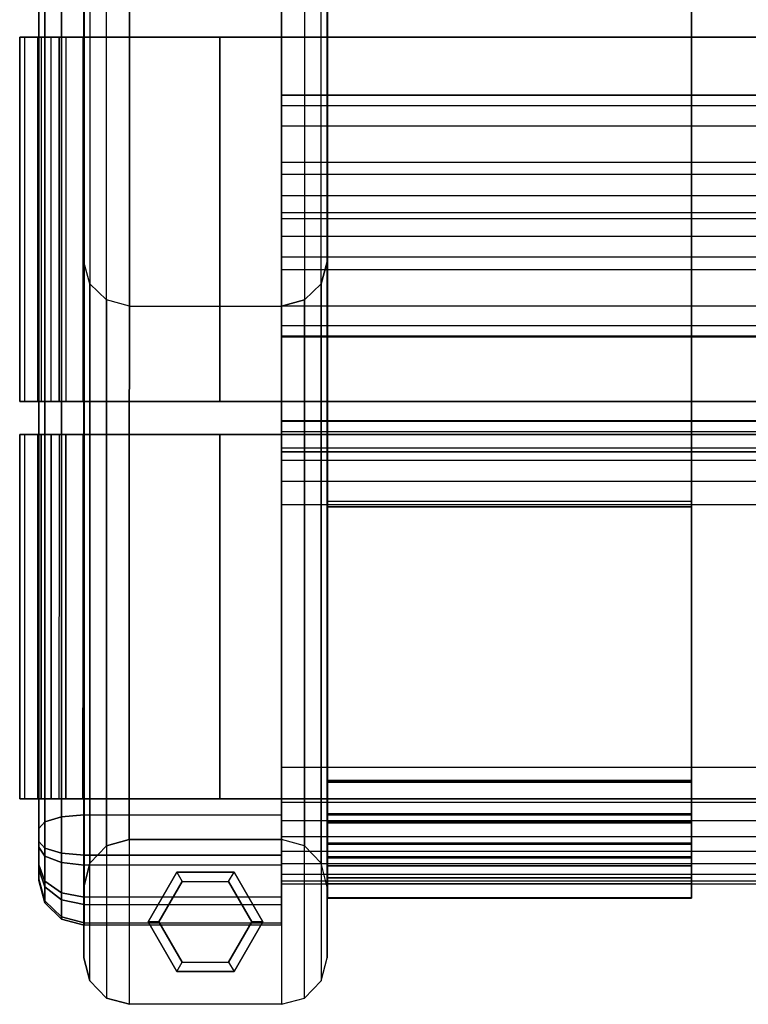
# Model space of a CAD drawing. Units: inches. Extents: x -8.7 to 8.7, y -10.8 to 10.4.
# Drawn here: x -8.7 to -4.7, y -10.8 to -5.4 of the extents above; entities that cross this region are included whole.
import ezdxf

# ---------------------------------------------------------------- set-up
doc = ezdxf.new("R2010")
doc.units = ezdxf.units.IN
doc.header["$MEASUREMENT"] = 0
for name, color, linetype in [('AFUFU-3D-CH-CU', 2, 'Continuous'), ('AFUFU-3D-CH-FR', 2, 'Continuous'), ('AFUFU-3D-CH-GL', 2, 'Continuous'), ('AFUFU-3D-CH-LG', 2, 'Continuous')]:
    doc.layers.add(name, color=color, linetype=linetype)

msp = doc.modelspace()

# ---------------------------------------------------------------- linework, layer by layer
at = {"layer": 'AFUFU-3D-CH-CU'}
for points, invisible_edges in [([(-5.0352, -5.5406, 17.7204), (-7.0332, -5.5406, 17.7204), (-7.0332, -5.2766, 17.5853), (-5.0352, -5.2766, 17.5853)], 5), ([(-7.0332, -5.5406, 17.7204), (-7.0332, -5.5406, 17.6182), (-7.0332, -5.2799, 17.4851), (-7.0332, -5.2766, 17.5853)], 5), ([(-7.0332, -5.2799, 17.4851), (-5.0352, -5.2799, 17.4851), (-5.0352, -5.5406, 17.6182), (-7.0332, -5.5406, 17.6182)], 5), ([(-5.0352, -5.5406, 17.7204), (-5.0352, -5.5406, 17.6182), (-5.0352, -5.2799, 17.4851), (-5.0352, -5.2766, 17.5853)], 5), ([(-8.3732, -7.5061, 17.9173), (-8.3732, -5.5061, 17.7168), (-8.5065, -5.5061, 17.6903), (-8.5065, -7.5061, 17.8908)], 1), ([(-8.3732, -5.5061, 17.7168), (-8.3732, -7.5061, 17.9173), (-7.3169, -7.5061, 17.9172), (-7.3169, -5.5061, 17.7167)], 5), ([(-7.3169, -5.5061, 17.7167), (-7.3169, -5.5061, 17.6082), (-8.3724, -5.5061, 17.6083), (-8.3732, -5.5061, 17.7168)], 1), ([(-7.3169, -7.5061, 17.8087), (-7.3169, -5.5061, 17.6082), (-8.3724, -5.5061, 17.6083), (-8.3724, -7.5061, 17.8088)], 1), ([(-7.3169, -7.5061, 17.9172), (-7.3169, -5.5061, 17.7167), (-7.0024, -5.5061, 17.6082), (-7.0024, -7.5061, 17.8087)], 5), ([(-7.0016, -5.5061, 17.4997), (-7.0016, -7.5061, 17.7002), (-7.3169, -7.5061, 17.8087), (-7.3169, -5.5061, 17.6082)], 5), ([(-7.0016, -5.5061, 17.4997), (-7.0024, -5.5061, 17.6082), (-7.3169, -5.5061, 17.7167), (-7.3169, -5.5061, 17.6082)], 5), ([(-5.0543, -5.5061, 17.6082), (-5.0543, -7.5061, 17.8087), (-7.0024, -7.5061, 17.8087), (-7.0024, -5.5061, 17.6082)], 5), ([(-5.0543, -5.5061, 17.6082), (-5.0543, -5.5061, 17.4997), (-7.0016, -5.5061, 17.4997), (-7.0024, -5.5061, 17.6082)], 5), ([(-5.0543, -5.5061, 17.4997), (-5.0543, -7.5061, 17.7002), (-7.0016, -7.5061, 17.7002), (-7.0016, -5.5061, 17.4997)], 5), ([(-4.5961, -7.5061, 17.9172), (-4.5961, -5.5061, 17.7167), (-5.0543, -5.5061, 17.6082), (-5.0543, -7.5061, 17.8087)], 5), ([(-4.5961, -7.5061, 17.8087), (-4.5961, -5.5061, 17.6082), (-5.0543, -5.5061, 17.4997), (-5.0543, -7.5061, 17.7002)], 5), ([(-4.5961, -5.5061, 17.6082), (-4.5961, -5.5061, 17.7167), (-5.0543, -5.5061, 17.6082), (-5.0543, -5.5061, 17.4997)], 5), ([(-7.0332, -7.4657, 17.9134), (-5.0352, -7.4657, 17.9134), (-5.0352, -5.5406, 17.7204), (-7.0332, -5.5406, 17.7204)], 5), ([(-5.0352, -5.5406, 17.6182), (-7.0332, -5.5406, 17.6182), (-7.0332, -7.4674, 17.8127), (-5.0352, -7.4674, 17.8127)], 5), ([(-7.0332, -7.4674, 17.8127), (-7.0332, -7.4657, 17.9134), (-7.0332, -5.5406, 17.7204), (-7.0332, -5.5406, 17.6182)], 5), ([(-5.0352, -7.4674, 17.8127), (-5.0352, -7.4657, 17.9134), (-5.0352, -5.5406, 17.7204), (-5.0352, -5.5406, 17.6182)], 5), ([(-7.3169, -7.5061, 17.9172), (-7.3169, -7.5061, 17.8087), (-8.3724, -7.5061, 17.8088), (-8.3732, -7.5061, 17.9173)], 1), ([(-7.0016, -7.5061, 17.7002), (-7.0024, -7.5061, 17.8087), (-7.3169, -7.5061, 17.9172), (-7.3169, -7.5061, 17.8087)], 5), ([(-5.0352, -7.7387, 17.8382), (-7.0332, -7.7387, 17.8382), (-7.0332, -7.4657, 17.9134), (-5.0352, -7.4657, 17.9134)], 5), ([(-7.0332, -7.7387, 17.8382), (-7.0332, -7.7389, 17.7382), (-7.0332, -7.4674, 17.8127), (-7.0332, -7.4657, 17.9134)], 5), ([(-7.0332, -7.4674, 17.8127), (-5.0352, -7.4674, 17.8127), (-5.0352, -7.7389, 17.7382), (-7.0332, -7.7389, 17.7382)], 5), ([(-5.0543, -7.5061, 17.8087), (-5.0543, -7.5061, 17.7002), (-7.0016, -7.5061, 17.7002), (-7.0024, -7.5061, 17.8087)], 5), ([(-4.5961, -7.5061, 17.8087), (-4.5961, -7.5061, 17.9172), (-5.0543, -7.5061, 17.8087), (-5.0543, -7.5061, 17.7002)], 5), ([(-5.0352, -7.7387, 17.8382), (-5.0352, -7.7389, 17.7382), (-5.0352, -7.4674, 17.8127), (-5.0352, -7.4657, 17.9134)], 5), ([(-8.3732, -9.6854, 18.1355), (-8.3714, -7.6874, 17.9351), (-8.5053, -7.6874, 17.9085), (-8.5065, -9.6854, 18.109)], 1), ([(-5.0808, -9.6854, 18.1355), (-5.0622, -7.6874, 17.9351), (-8.3714, -7.6874, 17.9351), (-8.3732, -9.6854, 18.1355)], 5), ([(-8.3724, -7.6874, 17.8266), (-8.3724, -9.6854, 18.0271), (-5.0797, -9.6854, 18.0271), (-5.0622, -7.6874, 17.8266)], 4), ([(-5.0622, -7.6874, 17.8266), (-5.0622, -7.6874, 17.9351), (-8.3714, -7.6874, 17.9351), (-8.3724, -7.6874, 17.8266)], 1), ([(-4.5804, -7.6874, 17.8411), (-4.6023, -9.6854, 18.0305), (-5.0808, -9.6854, 18.1355), (-5.0622, -7.6874, 17.9351)], 5), ([(-5.0797, -9.6854, 18.0271), (-5.0622, -7.6874, 17.8266), (-4.5811, -7.6874, 17.7326), (-4.636, -9.6854, 17.9305)], 5), ([(-4.5804, -7.6874, 17.8411), (-4.5811, -7.6874, 17.7326), (-5.0622, -7.6874, 17.8266), (-5.0622, -7.6874, 17.9351)], 5), ([(-7.0332, -9.5938, 17.9912), (-5.0352, -9.5938, 17.9912), (-5.0352, -7.7387, 17.8382), (-7.0332, -7.7387, 17.8382)], 4), ([(-7.0332, -9.5859, 17.8927), (-7.0332, -9.5938, 17.9912), (-7.0332, -7.7387, 17.8382), (-7.0332, -7.7389, 17.7382)], 5), ([(-5.0352, -7.7389, 17.7382), (-7.0332, -7.7389, 17.7382), (-7.0332, -9.5859, 17.8927), (-5.0352, -9.5859, 17.8927)], 1), ([(-5.0352, -9.5859, 17.8927), (-5.0352, -9.5938, 17.9912), (-5.0352, -7.7387, 17.8382), (-5.0352, -7.7389, 17.7382)], 5), ([(-7.0332, -8.0838, 16.295), (-7.0332, -9.8175, 16.8251), (-7.0332, -9.7738, 16.9163), (-7.0332, -8.0546, 16.3907)], 2), ([(-5.0352, -8.0838, 16.295), (-5.0352, -9.8175, 16.8251), (-5.0352, -9.7738, 16.9163), (-5.0352, -8.0546, 16.3907)], 2), ([(-7.0332, -9.81, 17.9694), (-7.0332, -9.767, 17.8746), (-7.0332, -9.5859, 17.8927), (-7.0332, -9.5938, 17.9912)], 5), ([(-5.0352, -9.81, 17.9694), (-5.0352, -9.767, 17.8746), (-5.0352, -9.5859, 17.8927), (-5.0352, -9.5938, 17.9912)], 5), ([(-8.7214, -9.6854, 17.1089), (-8.6224, -9.6854, 17.1102), (-8.6224, -9.6854, 17.7771), (-8.7214, -9.6854, 17.7874)], 5), ([(-8.3748, -9.6854, 16.7624), (-7.6224, -9.6854, 16.7624), (-7.6224, -9.6854, 16.8602), (-8.3724, -9.6854, 16.8602)], 8), ([(-8.3732, -9.6854, 18.1355), (-8.3724, -9.6854, 18.0271), (-5.0797, -9.6854, 18.0271), (-5.0808, -9.6854, 18.1355)], 4), ([(-5.0797, -9.6854, 18.0271), (-5.0808, -9.6854, 18.1355), (-4.6023, -9.6854, 18.0305), (-4.636, -9.6854, 17.9305)], 5), ([(-7.0332, -9.9296, 17.7929), (-7.0332, -10.004, 17.8717), (-7.0332, -9.81, 17.9694), (-7.0332, -9.767, 17.8746)], 5), ([(-7.0332, -9.7738, 16.9163), (-7.0332, -9.8175, 16.8251), (-7.0332, -10.0102, 16.9254), (-7.0332, -9.9352, 17.0003)], 5), ([(-5.0352, -9.9296, 17.7929), (-5.0352, -10.004, 17.8717), (-5.0352, -9.81, 17.9694), (-5.0352, -9.767, 17.8746)], 5), ([(-5.0352, -9.7738, 16.9163), (-5.0352, -9.8175, 16.8251), (-5.0352, -10.0102, 16.9254), (-5.0352, -9.9352, 17.0003)], 5), ([(-7.0332, -10.1503, 17.711), (-7.0332, -10.0522, 17.6584), (-7.0332, -9.9296, 17.7929), (-7.0332, -10.004, 17.8717)], 5), ([(-7.0332, -10.0102, 16.9254), (-7.0332, -9.9352, 17.0003), (-7.0332, -10.0559, 17.1365), (-7.0332, -10.1544, 17.0879)], 5), ([(-5.0352, -10.1503, 17.711), (-5.0352, -10.0522, 17.6584), (-5.0352, -9.9296, 17.7929), (-5.0352, -10.004, 17.8717)], 5), ([(-5.0352, -10.0102, 16.9254), (-5.0352, -9.9352, 17.0003), (-5.0352, -10.0559, 17.1365), (-5.0352, -10.1544, 17.0879)], 5), ([(-7.0332, -10.1186, 17.4889), (-7.0332, -10.2293, 17.5086), (-7.0332, -10.1503, 17.711), (-7.0332, -10.0522, 17.6584)], 5), ([(-7.0332, -10.0559, 17.1365), (-7.0332, -10.1544, 17.0879), (-7.0332, -10.2308, 17.2913), (-7.0332, -10.1199, 17.3069)], 5), ([(-5.0352, -10.1186, 17.4889), (-5.0352, -10.2293, 17.5086), (-5.0352, -10.1503, 17.711), (-5.0352, -10.0522, 17.6584)], 5), ([(-5.0352, -10.0559, 17.1365), (-5.0352, -10.1544, 17.0879), (-5.0352, -10.2308, 17.2913), (-5.0352, -10.1199, 17.3069)], 5), ([(-7.0332, -10.2308, 17.2913), (-7.0332, -10.1199, 17.3069), (-7.0332, -10.1186, 17.4889), (-7.0332, -10.2293, 17.5086)], 5), ([(-5.0352, -10.2308, 17.2913), (-5.0352, -10.1199, 17.3069), (-5.0352, -10.1186, 17.4889), (-5.0352, -10.2293, 17.5086)], 5)]:
    msp.add_3dface(points, dxfattribs=dict(at, invisible_edges=invisible_edges))
for points in [[(-8.7214, -5.5061, 15.8224), (-8.7214, -7.5061, 16.4489), (-8.7214, -7.5061, 17.5691), (-8.7214, -5.5061, 17.3686)], [(-8.6949, -5.5061, 17.5018), (-8.6034, -5.5061, 17.454), (-8.6224, -5.5061, 17.3583), (-8.7214, -5.5061, 17.3686)], [(-8.6224, -5.5061, 17.3583), (-8.7214, -5.5061, 17.3686), (-8.7214, -5.5061, 15.8224), (-8.6224, -5.5061, 15.8202)], [(-8.7214, -5.5061, 15.8224), (-8.6224, -5.5061, 15.8202), (-8.6034, -5.5061, 15.7245), (-8.6948, -5.5061, 15.6884)], [(-8.6949, -5.5061, 17.5018), (-8.6949, -7.5061, 17.7023), (-8.7214, -7.5061, 17.5691), (-8.7214, -5.5061, 17.3686)], [(-8.7214, -7.5061, 16.4489), (-8.7214, -5.5061, 15.8224), (-8.6948, -5.5061, 15.6884), (-8.6948, -7.5061, 16.315)], [(-8.5492, -5.5061, 17.5351), (-8.6194, -5.5061, 17.6148), (-8.6949, -5.5061, 17.5018), (-8.6034, -5.5061, 17.454)], [(-8.6194, -7.5061, 17.8153), (-8.6194, -5.5061, 17.6148), (-8.6949, -5.5061, 17.5018), (-8.6949, -7.5061, 17.7023)], [(-8.6034, -5.5061, 15.7245), (-8.6948, -5.5061, 15.6884), (-8.6189, -5.5061, 15.5749), (-8.5492, -5.5061, 15.6434)], [(-8.6948, -5.5061, 15.6884), (-8.6948, -7.5061, 16.315), (-8.6189, -7.5061, 16.2014), (-8.6189, -5.5061, 15.5749)], [(-8.6224, -7.5061, 17.5588), (-8.6224, -5.5061, 17.3583), (-8.6224, -5.5061, 15.8202), (-8.6224, -7.5061, 16.4467)], [(-8.6034, -5.5061, 17.454), (-8.6034, -7.5061, 17.6545), (-8.6224, -7.5061, 17.5588), (-8.6224, -5.5061, 17.3583)], [(-8.6224, -7.5061, 16.4467), (-8.6224, -5.5061, 15.8202), (-8.6034, -5.5061, 15.7245), (-8.6034, -7.5061, 16.3511)], [(-8.5065, -5.5061, 17.6903), (-8.4681, -5.5061, 17.5893), (-8.5492, -5.5061, 17.5351), (-8.6194, -5.5061, 17.6148)], [(-8.5065, -5.5061, 17.6903), (-8.5065, -7.5061, 17.8908), (-8.6194, -7.5061, 17.8153), (-8.6194, -5.5061, 17.6148)], [(-8.6189, -5.5061, 15.5749), (-8.5492, -5.5061, 15.6434), (-8.4681, -5.5061, 15.5892), (-8.5053, -5.5061, 15.499)], [(-8.6189, -7.5061, 16.2014), (-8.6189, -5.5061, 15.5749), (-8.5053, -5.5061, 15.499), (-8.5053, -7.5061, 16.1256)], [(-8.5492, -7.5061, 17.7356), (-8.5492, -5.5061, 17.5351), (-8.6034, -5.5061, 17.454), (-8.6034, -7.5061, 17.6545)], [(-8.6034, -5.5061, 15.7245), (-8.6034, -7.5061, 16.3511), (-8.5492, -7.5061, 16.27), (-8.5492, -5.5061, 15.6434)], [(-8.4681, -5.5061, 17.5893), (-8.4681, -7.5061, 17.7898), (-8.5492, -7.5061, 17.7356), (-8.5492, -5.5061, 17.5351)], [(-8.5492, -7.5061, 16.27), (-8.5492, -5.5061, 15.6434), (-8.4681, -5.5061, 15.5892), (-8.4681, -7.5061, 16.2158)], [(-8.3724, -5.5061, 17.6083), (-8.3732, -5.5061, 17.7168), (-8.5065, -5.5061, 17.6903), (-8.4681, -5.5061, 17.5893)], [(-8.4681, -5.5061, 15.5892), (-8.5053, -5.5061, 15.499), (-8.3714, -5.5061, 15.4724), (-8.3724, -5.5061, 15.5702)], [(-8.5053, -5.5061, 15.499), (-8.5053, -7.5061, 16.1256), (-8.3714, -7.5061, 16.0989), (-8.3714, -5.5061, 15.4724)], [(-8.3724, -7.5061, 17.8088), (-8.3724, -5.5061, 17.6083), (-8.4681, -5.5061, 17.5893), (-8.4681, -7.5061, 17.7898)], [(-8.4681, -5.5061, 15.5892), (-8.4681, -7.5061, 16.2158), (-8.3724, -7.5061, 16.1967), (-8.3724, -5.5061, 15.5702)], [(-8.3724, -7.5061, 16.1967), (-7.6224, -7.5061, 16.1967), (-7.6224, -5.5061, 15.5702), (-8.3724, -5.5061, 15.5702)], [(-8.3714, -5.5061, 15.4724), (-8.3724, -5.5061, 15.5702), (-7.6224, -5.5061, 15.5702), (-7.6224, -5.5061, 15.4724)], [(-8.3714, -5.5061, 15.4724), (-8.3714, -7.5061, 16.0989), (-7.6224, -7.5061, 16.0989), (-7.6224, -5.5061, 15.4724)], [(-7.6224, -7.5061, 16.0989), (-7.6224, -5.5061, 15.4724), (-7.6224, -5.5061, 15.5702), (-7.6224, -7.5061, 16.1967)], [(-8.6949, -7.5061, 17.7023), (-8.6034, -7.5061, 17.6545), (-8.6224, -7.5061, 17.5588), (-8.7214, -7.5061, 17.5691)], [(-8.6224, -7.5061, 17.5588), (-8.7214, -7.5061, 17.5691), (-8.7214, -7.5061, 16.4489), (-8.6224, -7.5061, 16.4467)], [(-8.7214, -7.5061, 16.4489), (-8.6224, -7.5061, 16.4467), (-8.6034, -7.5061, 16.3511), (-8.6948, -7.5061, 16.315)], [(-8.5492, -7.5061, 17.7356), (-8.6194, -7.5061, 17.8153), (-8.6949, -7.5061, 17.7023), (-8.6034, -7.5061, 17.6545)], [(-8.6034, -7.5061, 16.3511), (-8.6948, -7.5061, 16.315), (-8.6189, -7.5061, 16.2014), (-8.5492, -7.5061, 16.27)], [(-8.5065, -7.5061, 17.8908), (-8.4681, -7.5061, 17.7898), (-8.5492, -7.5061, 17.7356), (-8.6194, -7.5061, 17.8153)], [(-8.6189, -7.5061, 16.2014), (-8.5492, -7.5061, 16.27), (-8.4681, -7.5061, 16.2158), (-8.5053, -7.5061, 16.1256)], [(-8.3724, -7.5061, 17.8088), (-8.3732, -7.5061, 17.9173), (-8.5065, -7.5061, 17.8908), (-8.4681, -7.5061, 17.7898)], [(-8.4681, -7.5061, 16.2158), (-8.5053, -7.5061, 16.1256), (-8.3714, -7.5061, 16.0989), (-8.3724, -7.5061, 16.1967)], [(-8.3714, -7.5061, 16.0989), (-8.3724, -7.5061, 16.1967), (-7.6224, -7.5061, 16.1967), (-7.6224, -7.5061, 16.0989)], [(-8.7214, -9.6854, 17.1089), (-8.7214, -9.6854, 17.7874), (-8.7214, -7.6874, 17.5851), (-8.7214, -7.6874, 16.4944)], [(-8.6224, -7.6874, 17.5766), (-8.7214, -7.6874, 17.5851), (-8.7214, -7.6874, 16.4944), (-8.6224, -7.6874, 16.4923)], [(-8.6034, -7.6874, 16.3966), (-8.6948, -7.6874, 16.3605), (-8.7214, -7.6874, 16.4944), (-8.6224, -7.6874, 16.4923)], [(-8.6948, -7.6874, 17.719), (-8.6034, -7.6874, 17.6723), (-8.6224, -7.6874, 17.5766), (-8.7214, -7.6874, 17.5851)], [(-8.6948, -7.6874, 17.719), (-8.6949, -9.6854, 17.9206), (-8.7214, -9.6854, 17.7874), (-8.7214, -7.6874, 17.5851)], [(-8.7214, -9.6854, 17.1089), (-8.7214, -7.6874, 16.4944), (-8.6948, -7.6874, 16.3605), (-8.695, -9.6854, 16.9763)], [(-8.6948, -7.6874, 16.3605), (-8.695, -9.6854, 16.9763), (-8.6199, -9.6854, 16.8639), (-8.6189, -7.6874, 16.247)], [(-8.6194, -9.6854, 18.0336), (-8.6189, -7.6874, 17.8326), (-8.6948, -7.6874, 17.719), (-8.6949, -9.6854, 17.9206)], [(-8.6189, -7.6874, 16.247), (-8.5492, -7.6874, 16.3155), (-8.6034, -7.6874, 16.3966), (-8.6948, -7.6874, 16.3605)], [(-8.5492, -7.6874, 17.7534), (-8.6189, -7.6874, 17.8326), (-8.6948, -7.6874, 17.719), (-8.6034, -7.6874, 17.6723)], [(-8.6034, -7.6874, 17.6723), (-8.6034, -9.6854, 17.8727), (-8.6224, -9.6854, 17.7771), (-8.6224, -7.6874, 17.5766)], [(-8.6224, -9.6854, 17.7771), (-8.6224, -7.6874, 17.5766), (-8.6224, -7.6874, 16.4923), (-8.6224, -9.6854, 17.1102)], [(-8.6224, -7.6874, 16.4923), (-8.6224, -9.6854, 17.1102), (-8.6034, -9.6854, 17.0145), (-8.6034, -7.6874, 16.3966)], [(-8.6199, -9.6854, 16.8639), (-8.6189, -7.6874, 16.247), (-8.5053, -7.6874, 16.1711), (-8.5075, -9.6854, 16.7887)], [(-8.5053, -7.6874, 17.9085), (-8.5065, -9.6854, 18.109), (-8.6194, -9.6854, 18.0336), (-8.6189, -7.6874, 17.8326)], [(-8.4681, -7.6874, 16.2613), (-8.5053, -7.6874, 16.1711), (-8.6189, -7.6874, 16.247), (-8.5492, -7.6874, 16.3155)], [(-8.5053, -7.6874, 17.9085), (-8.4681, -7.6874, 17.8076), (-8.5492, -7.6874, 17.7534), (-8.6189, -7.6874, 17.8326)], [(-8.5492, -9.6854, 17.9538), (-8.5492, -7.6874, 17.7534), (-8.6034, -7.6874, 17.6723), (-8.6034, -9.6854, 17.8727)], [(-8.6034, -9.6854, 17.0145), (-8.6034, -7.6874, 16.3966), (-8.5492, -7.6874, 16.3155), (-8.5492, -9.6854, 16.9334)], [(-8.4681, -7.6874, 17.8076), (-8.4681, -9.6854, 18.008), (-8.5492, -9.6854, 17.9538), (-8.5492, -7.6874, 17.7534)], [(-8.5492, -7.6874, 16.3155), (-8.5492, -9.6854, 16.9334), (-8.4681, -9.6854, 16.8792), (-8.4681, -7.6874, 16.2613)], [(-8.5053, -7.6874, 16.1711), (-8.5075, -9.6854, 16.7887), (-8.3748, -9.6854, 16.7624), (-8.3714, -7.6874, 16.1444)], [(-8.3714, -7.6874, 16.1444), (-8.3724, -7.6874, 16.2423), (-8.4681, -7.6874, 16.2613), (-8.5053, -7.6874, 16.1711)], [(-8.3724, -7.6874, 17.8266), (-8.3714, -7.6874, 17.9351), (-8.5053, -7.6874, 17.9085), (-8.4681, -7.6874, 17.8076)], [(-8.3724, -9.6854, 18.0271), (-8.3724, -7.6874, 17.8266), (-8.4681, -7.6874, 17.8076), (-8.4681, -9.6854, 18.008)], [(-8.4681, -9.6854, 16.8792), (-8.4681, -7.6874, 16.2613), (-8.3724, -7.6874, 16.2423), (-8.3724, -9.6854, 16.8602)], [(-8.3714, -7.6874, 16.1444), (-8.3748, -9.6854, 16.7624), (-7.6224, -9.6854, 16.7624), (-7.6224, -7.6874, 16.1444)], [(-7.6224, -9.6854, 16.8602), (-7.6224, -7.6874, 16.2423), (-8.3724, -7.6874, 16.2423), (-8.3724, -9.6854, 16.8602)], [(-8.3714, -7.6874, 16.1444), (-8.3724, -7.6874, 16.2423), (-7.6224, -7.6874, 16.2423), (-7.6224, -7.6874, 16.1444)], [(-7.6224, -9.6854, 16.7624), (-7.6224, -7.6874, 16.1444), (-7.6224, -7.6874, 16.2423), (-7.6224, -9.6854, 16.8602)], [(-5.0352, -8.0838, 16.295), (-5.0352, -8.0546, 16.3907), (-7.0332, -8.0546, 16.3907), (-7.0332, -8.0838, 16.295)], [(-5.0352, -8.0546, 16.3907), (-7.0332, -8.0546, 16.3907), (-7.0332, -9.7738, 16.9163), (-5.0352, -9.7738, 16.9163)], [(-5.0352, -8.0838, 16.295), (-7.0332, -8.0838, 16.295), (-7.0332, -9.8175, 16.8251), (-5.0352, -9.8175, 16.8251)], [(-5.0352, -9.5859, 17.8927), (-7.0332, -9.5859, 17.8927), (-7.0332, -9.767, 17.8746), (-5.0352, -9.767, 17.8746)], [(-5.0352, -9.5938, 17.9912), (-7.0332, -9.5938, 17.9912), (-7.0332, -9.81, 17.9694), (-5.0352, -9.81, 17.9694)], [(-8.7214, -9.6854, 17.7874), (-8.6224, -9.6854, 17.7771), (-8.6034, -9.6854, 17.8727), (-8.6949, -9.6854, 17.9206)], [(-8.6034, -9.6854, 17.0145), (-8.695, -9.6854, 16.9763), (-8.7214, -9.6854, 17.1089), (-8.6224, -9.6854, 17.1102)], [(-8.6199, -9.6854, 16.8639), (-8.5492, -9.6854, 16.9334), (-8.6034, -9.6854, 17.0145), (-8.695, -9.6854, 16.9763)], [(-8.6034, -9.6854, 17.8727), (-8.6949, -9.6854, 17.9206), (-8.6194, -9.6854, 18.0336), (-8.5492, -9.6854, 17.9538)], [(-8.4681, -9.6854, 16.8792), (-8.5075, -9.6854, 16.7887), (-8.6199, -9.6854, 16.8639), (-8.5492, -9.6854, 16.9334)], [(-8.6194, -9.6854, 18.0336), (-8.5492, -9.6854, 17.9538), (-8.4681, -9.6854, 18.008), (-8.5065, -9.6854, 18.109)], [(-8.3748, -9.6854, 16.7624), (-8.3724, -9.6854, 16.8602), (-8.4681, -9.6854, 16.8792), (-8.5075, -9.6854, 16.7887)], [(-8.4681, -9.6854, 18.008), (-8.5065, -9.6854, 18.109), (-8.3732, -9.6854, 18.1355), (-8.3724, -9.6854, 18.0271)], [(-7.0332, -9.767, 17.8746), (-5.0352, -9.767, 17.8746), (-5.0352, -9.9296, 17.7929), (-7.0332, -9.9296, 17.7929)], [(-7.0332, -9.9352, 17.0003), (-5.0352, -9.9352, 17.0003), (-5.0352, -9.7738, 16.9163), (-7.0332, -9.7738, 16.9163)], [(-7.0332, -9.81, 17.9694), (-5.0352, -9.81, 17.9694), (-5.0352, -10.004, 17.8717), (-7.0332, -10.004, 17.8717)], [(-7.0332, -10.0102, 16.9254), (-5.0352, -10.0102, 16.9254), (-5.0352, -9.8175, 16.8251), (-7.0332, -9.8175, 16.8251)], [(-5.0352, -9.9296, 17.7929), (-7.0332, -9.9296, 17.7929), (-7.0332, -10.0522, 17.6584), (-5.0352, -10.0522, 17.6584)], [(-5.0352, -10.0559, 17.1365), (-7.0332, -10.0559, 17.1365), (-7.0332, -9.9352, 17.0003), (-5.0352, -9.9352, 17.0003)], [(-5.0352, -10.004, 17.8717), (-7.0332, -10.004, 17.8717), (-7.0332, -10.1503, 17.711), (-5.0352, -10.1503, 17.711)], [(-5.0352, -10.1544, 17.0879), (-7.0332, -10.1544, 17.0879), (-7.0332, -10.0102, 16.9254), (-5.0352, -10.0102, 16.9254)], [(-7.0332, -10.0522, 17.6584), (-5.0352, -10.0522, 17.6584), (-5.0352, -10.1186, 17.4889), (-7.0332, -10.1186, 17.4889)], [(-7.0332, -10.1199, 17.3069), (-5.0352, -10.1199, 17.3069), (-5.0352, -10.0559, 17.1365), (-7.0332, -10.0559, 17.1365)], [(-5.0352, -10.1186, 17.4889), (-7.0332, -10.1186, 17.4889), (-7.0332, -10.1199, 17.3069), (-5.0352, -10.1199, 17.3069)], [(-7.0332, -10.1503, 17.711), (-5.0352, -10.1503, 17.711), (-5.0352, -10.2293, 17.5086), (-7.0332, -10.2293, 17.5086)], [(-7.0332, -10.2308, 17.2913), (-5.0352, -10.2308, 17.2913), (-5.0352, -10.1544, 17.0879), (-7.0332, -10.1544, 17.0879)], [(-5.0352, -10.2293, 17.5086), (-7.0332, -10.2293, 17.5086), (-7.0332, -10.2308, 17.2913), (-5.0352, -10.2308, 17.2913)]]:
    msp.add_3dface(points, dxfattribs=at)
at = {"layer": 'AFUFU-3D-CH-FR'}
for points in [[(-8.367, -9.7743, 18.0176), (-8.367, 4.7563, 16.5505), (-8.492, 4.7465, 16.5185), (-8.492, -9.7842, 17.9856)], [(-7.2856, -9.7743, 18.0176), (-7.2856, 4.7563, 16.5505), (-8.367, 4.7563, 16.5505), (-8.367, -9.7743, 18.0176)], [(-8.5835, -9.8111, 17.8982), (-8.5835, 4.7195, 16.431), (-8.617, 4.6827, 16.3116), (-8.617, -9.8479, 17.7787)], [(-8.492, 4.7465, 16.5185), (-8.492, -9.7842, 17.9856), (-8.5835, -9.8111, 17.8982), (-8.5835, 4.7195, 16.431)], [(-8.5835, 3.6367, 12.8899), (-8.5835, -9.9572, 17.046), (-8.617, -9.9204, 17.1654), (-8.617, 3.6735, 13.0093)], [(-8.492, -9.9841, 16.9585), (-8.492, 3.6098, 12.8024), (-8.5835, 3.6367, 12.8899), (-8.5835, -9.9572, 17.046)], [(-8.367, 3.6, 12.7704), (-8.367, -9.994, 16.9265), (-8.492, -9.9841, 16.9585), (-8.492, 3.6098, 12.8024)], [(-7.2856, 3.6, 12.7704), (-7.2856, -9.994, 16.9265), (-8.367, -9.994, 16.9265), (-8.367, 3.6, 12.7704)], [(7.2837, -5.8831, 15.3751), (-7.2853, -5.8831, 15.3751), (-7.2853, -5.8223, 15.2608), (7.2837, -5.8223, 15.2608)], [(-7.2853, -5.8223, 15.2608), (7.2837, -5.8223, 15.2608), (7.2837, -5.8268, 15.1315), (-7.2853, -5.8268, 15.1315)], [(7.2837, -5.8268, 15.1315), (-7.2853, -5.8268, 15.1315), (-7.2853, -6.1916, 13.9385), (7.2837, -6.1916, 13.9385)], [(-7.2853, -5.9928, 15.4437), (7.2837, -5.9928, 15.4437), (7.2837, -5.8831, 15.3751), (-7.2853, -5.8831, 15.3751)], [(7.2837, -6.4696, 15.5895), (-7.2853, -6.4696, 15.5895), (-7.2853, -5.9928, 15.4437), (7.2837, -5.9928, 15.4437)], [(-7.2853, -6.1916, 13.9385), (7.2837, -6.1916, 13.9385), (7.2837, -6.2601, 13.8288), (-7.2853, -6.2601, 13.8288)], [(7.2837, -6.2601, 13.8288), (-7.2853, -6.2601, 13.8288), (-7.2853, -6.3744, 13.768), (7.2837, -6.3744, 13.768)], [(-7.2853, -6.3744, 13.768), (7.2837, -6.3744, 13.768), (7.2837, -6.5037, 13.7726), (-7.2853, -6.5037, 13.7726)], [(-7.2853, -6.5989, 15.594), (7.2837, -6.5989, 15.594), (7.2837, -6.4696, 15.5895), (-7.2853, -6.4696, 15.5895)], [(7.2837, -6.5037, 13.7726), (-7.2853, -6.5037, 13.7726), (-7.2853, -6.9805, 13.9183), (7.2837, -6.9805, 13.9183)], [(7.2837, -6.7132, 15.5332), (-7.2853, -6.7132, 15.5332), (-7.2853, -6.5989, 15.594), (7.2837, -6.5989, 15.594)], [(-7.2853, -6.7818, 15.4235), (7.2837, -6.7818, 15.4235), (7.2837, -6.7132, 15.5332), (-7.2853, -6.7132, 15.5332)], [(7.2837, -7.1465, 14.2305), (-7.2853, -7.1465, 14.2305), (-7.2853, -6.7818, 15.4235), (7.2837, -6.7818, 15.4235)], [(-7.2853, -6.9805, 13.9183), (7.2837, -6.9805, 13.9183), (7.2837, -7.0903, 13.9869), (-7.2853, -7.0903, 13.9869)], [(7.2837, -7.0903, 13.9869), (-7.2853, -7.0903, 13.9869), (-7.2853, -7.151, 14.1012), (7.2837, -7.151, 14.1012)], [(-7.2853, -7.151, 14.1012), (7.2837, -7.151, 14.1012), (7.2837, -7.1465, 14.2305), (-7.2853, -7.1465, 14.2305)], [(7.2834, -7.6149, 17.0134), (-7.2856, -7.6149, 17.0134), (-7.2856, -7.6104, 17.1427), (7.2834, -7.6104, 17.1427)], [(-7.2856, -7.6104, 17.1427), (7.2834, -7.6104, 17.1427), (7.2834, -7.6711, 17.257), (-7.2856, -7.6711, 17.257)], [(-7.2856, -7.7606, 16.5366), (7.2834, -7.7606, 16.5366), (7.2834, -7.6149, 17.0134), (-7.2856, -7.6149, 17.0134)], [(7.2834, -7.6711, 17.257), (-7.2856, -7.6711, 17.257), (-7.2856, -7.7809, 17.3256), (7.2834, -7.7809, 17.3256)], [(7.2834, -7.8292, 16.4269), (-7.2856, -7.8292, 16.4269), (-7.2856, -7.7606, 16.5366), (7.2834, -7.7606, 16.5366)], [(7.2834, -7.7809, 17.3256), (-7.2856, -7.7809, 17.3256), (-7.2856, -9.5118, 17.8548), (7.2834, -9.5118, 17.8548)], [(-7.2856, -7.9435, 16.3661), (7.2834, -7.9435, 16.3661), (7.2834, -7.8292, 16.4269), (-7.2856, -7.8292, 16.4269)], [(7.2834, -8.0728, 16.3706), (-7.2856, -8.0728, 16.3706), (-7.2856, -7.9435, 16.3661), (7.2834, -7.9435, 16.3661)], [(-7.2856, -9.8038, 16.8998), (7.2834, -9.8038, 16.8998), (7.2834, -8.0728, 16.3706), (-7.2856, -8.0728, 16.3706)], [(-7.2856, -9.5118, 17.8548), (7.2834, -9.5118, 17.8548), (7.2834, -9.7056, 17.8743), (-7.2856, -9.7056, 17.8743)], [(7.2834, -9.7056, 17.8743), (-7.2856, -9.7056, 17.8743), (-7.2856, -9.8922, 17.8182), (7.2834, -9.8922, 17.8182)], [(-8.367, -10.049, 17.976), (-8.367, -9.7743, 18.0176), (-8.492, -9.7842, 17.9856), (-8.492, -10.036, 17.9452)], [(-7.2856, -10.049, 17.976), (-8.367, -10.049, 17.976), (-8.367, -9.7743, 18.0176), (-7.2856, -9.7743, 18.0176)], [(-8.5835, -10.0004, 17.8609), (-8.5835, -9.8111, 17.8982), (-8.617, -9.8479, 17.7787), (-8.617, -9.9518, 17.7457)], [(-8.492, -9.7842, 17.9856), (-8.492, -10.036, 17.9452), (-8.5835, -10.0004, 17.8609), (-8.5835, -9.8111, 17.8982)], [(7.2834, -9.9754, 16.9921), (-7.2856, -9.9754, 16.9921), (-7.2856, -9.8038, 16.8998), (7.2834, -9.8038, 16.8998)], [(-8.5835, -9.9572, 17.046), (-8.5835, -10.1373, 17.1541), (-8.617, -10.0488, 17.2423), (-8.617, -9.9204, 17.1654)], [(-7.2856, -9.8922, 17.8182), (7.2834, -9.8922, 17.8182), (7.2834, -10.043, 17.6949), (-7.2856, -10.043, 17.6949)], [(-8.5835, -10.1681, 17.7343), (-8.5835, -10.0004, 17.8609), (-8.617, -9.9518, 17.7457), (-8.617, -10.0711, 17.6555)], [(-8.492, -10.2022, 17.0895), (-8.492, -9.9841, 16.9585), (-8.5835, -9.9572, 17.046), (-8.5835, -10.1373, 17.1541)], [(-8.367, -9.994, 16.9265), (-8.367, -10.2259, 17.0659), (-8.492, -10.2022, 17.0895), (-8.492, -9.9841, 16.9585)], [(-8.367, -9.994, 16.9265), (-7.2856, -9.994, 16.9265), (-7.2856, -10.2259, 17.0659), (-8.367, -10.2259, 17.0659)], [(-7.2856, -10.0986, 17.1429), (7.2834, -10.0986, 17.1429), (7.2834, -9.9754, 16.9921), (-7.2856, -9.9754, 16.9921)], [(-8.5835, -10.1373, 17.1541), (-8.5835, -10.2457, 17.3341), (-8.617, -10.126, 17.3704), (-8.617, -10.0488, 17.2423)], [(-8.492, -10.036, 17.9452), (-8.492, -10.2391, 17.7921), (-8.5835, -10.1681, 17.7343), (-8.5835, -10.0004, 17.8609)], [(-8.367, -10.2651, 17.8132), (-8.367, -10.049, 17.976), (-8.492, -10.036, 17.9452), (-8.492, -10.2391, 17.7921)], [(7.2834, -10.043, 17.6949), (-7.2856, -10.043, 17.6949), (-7.2856, -10.1352, 17.5233), (7.2834, -10.1352, 17.5233)], [(-8.5835, -10.2568, 17.5439), (-8.5835, -10.1681, 17.7343), (-8.617, -10.0711, 17.6555), (-8.617, -10.1341, 17.5198)], [(-8.367, -10.2651, 17.8132), (-7.2856, -10.2651, 17.8132), (-7.2856, -10.049, 17.976), (-8.367, -10.049, 17.976)], [(7.2834, -10.1548, 17.3295), (-7.2856, -10.1548, 17.3295), (-7.2856, -10.0986, 17.1429), (7.2834, -10.0986, 17.1429)], [(-8.5835, -10.2457, 17.3341), (-8.5835, -10.2568, 17.5439), (-8.617, -10.1341, 17.5198), (-8.617, -10.126, 17.3704)], [(-8.492, -10.3332, 17.3075), (-8.492, -10.2022, 17.0895), (-8.5835, -10.1373, 17.1541), (-8.5835, -10.2457, 17.3341)], [(-7.2856, -10.1352, 17.5233), (7.2834, -10.1352, 17.5233), (7.2834, -10.1548, 17.3295), (-7.2856, -10.1548, 17.3295)], [(-8.492, -10.2391, 17.7921), (-8.492, -10.3466, 17.5615), (-8.5835, -10.2568, 17.5439), (-8.5835, -10.1681, 17.7343)], [(-8.367, -10.2259, 17.0659), (-8.367, -10.3653, 17.2978), (-8.492, -10.3332, 17.3075), (-8.492, -10.2022, 17.0895)], [(-8.492, -10.3466, 17.5615), (-8.492, -10.3332, 17.3075), (-8.5835, -10.2457, 17.3341), (-8.5835, -10.2568, 17.5439)], [(-8.367, -10.3794, 17.568), (-8.367, -10.2651, 17.8132), (-8.492, -10.2391, 17.7921), (-8.492, -10.3466, 17.5615)], [(-7.2856, -10.2259, 17.0659), (-8.367, -10.2259, 17.0659), (-8.367, -10.3653, 17.2978), (-7.2856, -10.3653, 17.2978)], [(-7.2856, -10.3794, 17.568), (-8.367, -10.3794, 17.568), (-8.367, -10.2651, 17.8132), (-7.2856, -10.2651, 17.8132)], [(-8.367, -10.3653, 17.2978), (-8.367, -10.3794, 17.568), (-8.492, -10.3466, 17.5615), (-8.492, -10.3332, 17.3075)], [(-8.367, -10.3653, 17.2978), (-7.2856, -10.3653, 17.2978), (-7.2856, -10.3794, 17.568), (-8.367, -10.3794, 17.568)]]:
    msp.add_3dface(points, dxfattribs=at)
for points, invisible_edges in [([(-7.2856, -9.994, 16.9265), (-7.2856, 3.6, 12.7704), (-7.2856, 4.7563, 16.5505), (-7.2856, -9.7743, 18.0176)], 8), ([(-8.617, -9.9204, 17.1654), (-8.617, 3.6735, 13.0093), (-8.617, 4.6827, 16.3116), (-8.617, -9.8479, 17.7787)], 8), ([(-7.2856, -10.2259, 17.0659), (-7.2856, -9.994, 16.9265), (-7.2856, -9.7743, 18.0176), (-7.2856, -10.049, 17.976)], 10), ([(-8.617, -9.9204, 17.1654), (-8.617, -10.0488, 17.2423), (-8.617, -9.9518, 17.7457), (-8.617, -9.8479, 17.7787)], 10), ([(-8.617, -10.0488, 17.2423), (-8.617, -10.126, 17.3704), (-8.617, -10.0711, 17.6555), (-8.617, -9.9518, 17.7457)], 10), ([(-8.617, -10.126, 17.3704), (-8.617, -10.1341, 17.5198), (-8.617, -10.0711, 17.6555)], 12), ([(-7.2856, -10.3653, 17.2978), (-7.2856, -10.2259, 17.0659), (-7.2856, -10.049, 17.976), (-7.2856, -10.2651, 17.8132)], 10), ([(-7.2856, -10.2651, 17.8132), (-7.2856, -10.3794, 17.568), (-7.2856, -10.3653, 17.2978)], 12)]:
    msp.add_3dface(points, dxfattribs=dict(at, invisible_edges=invisible_edges))
at = {"layer": 'AFUFU-3D-CH-GL'}
for points in [[(-8.0171, -10.3609, 0.2929), (-7.8598, -10.0885, 0.2929), (-7.8598, -10.0885, 0.0881), (-8.0171, -10.3609, 0.0881)], [(-7.8598, -10.0885, 0.0881), (-7.8301, -10.14, 0.0282), (-7.9576, -10.3609, 0.0282), (-8.0171, -10.3609, 0.0881)], [(-7.5453, -10.0885, 0.0881), (-7.8598, -10.0885, 0.0881), (-7.8598, -10.0885, 0.2929), (-7.5453, -10.0885, 0.2929)], [(-7.575, -10.14, 0.0282), (-7.5453, -10.0885, 0.0881), (-7.8598, -10.0885, 0.0881), (-7.8301, -10.14, 0.0282)], [(-7.388, -10.3609, 0.0881), (-7.4475, -10.3609, 0.0282), (-7.575, -10.14, 0.0282), (-7.5453, -10.0885, 0.0881)], [(-7.5453, -10.0885, 0.2929), (-7.388, -10.3609, 0.2929), (-7.388, -10.3609, 0.0881), (-7.5453, -10.0885, 0.0881)], [(-7.8598, -10.6333, 0.2929), (-8.0171, -10.3609, 0.2929), (-8.0171, -10.3609, 0.0881), (-7.8598, -10.6333, 0.0881)], [(-7.9576, -10.3609, 0.0282), (-8.0171, -10.3609, 0.0881), (-7.8598, -10.6333, 0.0881), (-7.8301, -10.5819, 0.0282)], [(-7.575, -10.5819, 0.0282), (-7.5453, -10.6333, 0.0881), (-7.388, -10.3609, 0.0881), (-7.4475, -10.3609, 0.0282)], [(-7.388, -10.3609, 0.2929), (-7.5453, -10.6333, 0.2929), (-7.5453, -10.6333, 0.0881), (-7.388, -10.3609, 0.0881)], [(-7.8598, -10.6333, 0.0881), (-7.8301, -10.5819, 0.0282), (-7.575, -10.5819, 0.0282), (-7.5453, -10.6333, 0.0881)], [(-7.8598, -10.6333, 0.0881), (-7.5453, -10.6333, 0.0881), (-7.5453, -10.6333, 0.2929), (-7.8598, -10.6333, 0.2929)]]:
    msp.add_3dface(points, dxfattribs=at)
for points, invisible_edges in [([(-7.4475, -10.3609, 0.0282), (-7.9576, -10.3609, 0.0282), (-7.8301, -10.14, 0.0282), (-7.575, -10.14, 0.0282)], 1), ([(-7.8301, -10.5819, 0.0282), (-7.575, -10.5819, 0.0282), (-7.4475, -10.3609, 0.0282), (-7.9576, -10.3609, 0.0282)], 4)]:
    msp.add_3dface(points, dxfattribs=dict(at, invisible_edges=invisible_edges))
at = {"layer": 'AFUFU-3D-CH-LG'}
for points in [[(-8.2445, -9.9437, 0.2929), (-8.2445, -4.9997, 16.4674), (-8.1195, -4.9674, 16.4586), (-8.1211, -9.9087, 0.2929)], [(-8.1195, -4.9674, 16.4586), (-7.284, -4.9674, 16.4586), (-7.2856, -9.9087, 0.2929), (-8.1211, -9.9087, 0.2929)], [(-7.2856, -9.9087, 0.2929), (-7.284, -4.9674, 16.4586), (-7.159, -4.9997, 16.4674), (-7.159, -9.9437, 0.2929)], [(-8.336, -5.0881, 16.4914), (-8.336, -10.0394, 0.2929), (-8.2445, -9.9437, 0.2929), (-8.2445, -4.9997, 16.4674)], [(-7.159, -4.9997, 16.4674), (-7.159, -9.9437, 0.2929), (-7.0675, -10.0394, 0.2929), (-7.0675, -5.0881, 16.4914)], [(-8.3695, -10.1701, 0.2929), (-8.3695, -5.2087, 16.5243), (-8.336, -5.0881, 16.4914), (-8.336, -10.0394, 0.2929)], [(-7.0675, -10.0394, 0.2929), (-7.0675, -5.0881, 16.4914), (-7.034, -5.2087, 16.5243), (-7.034, -10.1701, 0.2929)], [(-8.3695, -5.2087, 16.5243), (-8.3695, -6.7387, 16.9408), (-8.3695, -10.5574, 0.2929), (-8.3695, -10.1701, 0.2929)], [(-7.034, -6.7387, 16.9408), (-7.034, -5.2087, 16.5243), (-7.034, -10.1701, 0.2929), (-7.034, -10.5574, 0.2929)], [(-8.336, -10.6853, 0.2929), (-8.336, -6.8591, 16.9736), (-8.3695, -6.7387, 16.9408), (-8.3695, -10.5574, 0.2929)], [(-7.034, -10.5574, 0.2929), (-7.034, -6.7387, 16.9408), (-7.0675, -6.8591, 16.9736), (-7.0675, -10.6853, 0.2929)], [(-8.2445, -6.9472, 16.9976), (-8.2445, -10.7789, 0.2929), (-8.336, -10.6853, 0.2929), (-8.336, -6.8591, 16.9736)], [(-7.0675, -6.8591, 16.9736), (-7.0675, -10.6853, 0.2929), (-7.159, -10.7789, 0.2929), (-7.159, -6.9472, 16.9976)], [(-8.1195, -10.8132, 0.2929), (-8.1195, -6.982, 17.007), (-8.2445, -6.9472, 16.9976), (-8.2445, -10.7789, 0.2929)], [(-7.159, -10.7789, 0.2929), (-7.159, -6.9472, 16.9976), (-7.284, -6.982, 17.007), (-7.284, -10.8132, 0.2929)], [(-8.1195, -6.982, 17.007), (-7.284, -6.982, 17.007), (-7.284, -10.8132, 0.2929), (-8.1195, -10.8132, 0.2929)]]:
    msp.add_3dface(points, dxfattribs=at)
for points, invisible_edges in [([(-7.159, -4.9997, 16.4674), (-7.284, -4.9674, 16.4586), (-7.284, -6.982, 17.007), (-7.159, -6.9472, 16.9976)], 10), ([(-7.0675, -5.0881, 16.4914), (-7.159, -4.9997, 16.4674), (-7.159, -6.9472, 16.9976), (-7.0675, -6.8591, 16.9736)], 10), ([(-7.0675, -6.8591, 16.9736), (-7.034, -6.7387, 16.9408), (-7.034, -5.2087, 16.5243), (-7.0675, -5.0881, 16.4914)], 8), ([(-8.1211, -9.9087, 0.2929), (-8.1195, -10.8132, 0.2929), (-8.2445, -10.7789, 0.2929), (-8.2445, -9.9437, 0.2929)], 5), ([(-8.1195, -10.8132, 0.2929), (-8.1211, -9.9087, 0.2929), (-7.2856, -9.9087, 0.2929), (-7.284, -10.8132, 0.2929)], 5), ([(-7.2856, -9.9087, 0.2929), (-7.284, -10.8132, 0.2929), (-7.159, -10.7789, 0.2929), (-7.159, -9.9437, 0.2929)], 5), ([(-8.2445, -10.7789, 0.2929), (-8.2445, -9.9437, 0.2929), (-8.336, -10.0394, 0.2929), (-8.336, -10.6853, 0.2929)], 5), ([(-7.159, -10.7789, 0.2929), (-7.159, -9.9437, 0.2929), (-7.0675, -10.0394, 0.2929), (-7.0675, -10.6853, 0.2929)], 5), ([(-8.336, -10.0394, 0.2929), (-8.336, -10.6853, 0.2929), (-8.3695, -10.5574, 0.2929), (-8.3695, -10.1701, 0.2929)], 1), ([(-7.0675, -10.0394, 0.2929), (-7.0675, -10.6853, 0.2929), (-7.034, -10.5574, 0.2929), (-7.034, -10.1701, 0.2929)], 1)]:
    msp.add_3dface(points, dxfattribs=dict(at, invisible_edges=invisible_edges))

doc.saveas('drawing.dxf')
